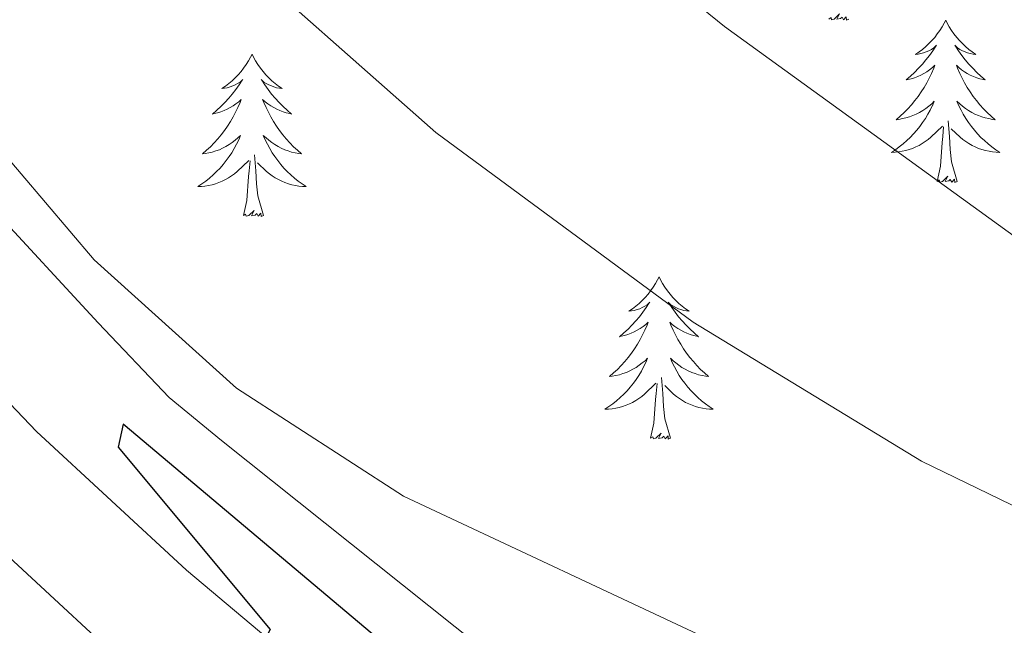
# Model space of a CAD drawing. Units: metres. Extents: x 620044 to 624552, y 4738337 to 4741386.
# Drawn here: x 623464 to 623537, y 4739535 to 4739579 of the extents above; entities that cross this region are included whole.
import ezdxf

# ---------------------------------------------------------------- set-up
doc = ezdxf.new("R2010")
doc.units = ezdxf.units.M
doc.header["$MEASUREMENT"] = 0
for name, color, linetype, lineweight in [('Level 21', 19, 'Continuous', 0), ('Level 35', 92, 'Continuous', 0), ('Level 36', 19, 'Continuous', 40), ('Level 4', 36, 'Continuous', 30), ('Level 5', 36, 'Continuous', 0), ('Level 54', 13, 'Continuous', 0)]:
    doc.layers.add(name, color=color, linetype=linetype, lineweight=lineweight)

msp = doc.modelspace()

# ---------------------------------------------------------------- linework, layer by layer
at = {"layer": 'Level 21', "color": 19, "linetype": 'Continuous', "lineweight": 13}
for points in [[(623391.9, 4739636.41, 530.41), (623427.11, 4739594.29, 526.91), (623458.7, 4739556.12, 525.36), (623465.59, 4739548.92, 525.08), (623476.62, 4739538.75, 524.65), (623491.48, 4739526.25, 524.06), (623503.45, 4739517.26, 523.45), (623515.98, 4739509.05, 522.81), (623524.85, 4739503.87, 522.45), (623542.73, 4739494.85, 521.89), (623554.91, 4739490.15, 521.66), (623583.52, 4739480.99, 521.4), (623617.14, 4739471.38, 521.33), (623695.12, 4739451.54, 521.65), (623811.45, 4739421.66, 521), (623878.89, 4739403.7, 521.01), (623897.99, 4739397.81, 520.87), (623931.78, 4739385.52, 520.62), (623959.52, 4739374.09, 520.45), (623978.36, 4739364.63, 520.35)], [(623390.85, 4739624.94, 531.3), (623420.84, 4739589.07, 526.91), (623452.59, 4739550.69, 525.36), (623459.87, 4739543.09, 525.08), (623471.221, 4739532.62, 524.65), (623486.388, 4739519.848, 524.06), (623498.755, 4739510.567, 523.45), (623511.683, 4739502.096, 522.81), (623520.951, 4739496.695, 522.45), (623539.408, 4739487.383, 521.89), (623552.186, 4739482.452, 521.66), (623581.153, 4739473.179, 521.4), (623615.009, 4739463.486, 521.33), (623693.1, 4739443.628, 521.65), (623809.378, 4739413.757, 521), (623876.64, 4739395.861, 521.01), (623895.388, 4739390.069, 520.87), (623928.834, 4739377.896, 520.62), (623956.13, 4739366.663, 520.45), (623974.527, 4739357.421, 520.35)]]:
    msp.add_polyline3d(points, dxfattribs=at)
at = {"layer": 'Level 35', "color": 92, "linetype": 'Continuous', "lineweight": 0, "ltscale": 0.5}
msp.add_polyline3d([(623548.63, 4739500.83, 523.41), (623533.51, 4739508.36, 523.41), (623500.11, 4739531.6, 524.6), (623479.18, 4739548.26, 525.34), (623475.35, 4739551.43, 525.99), (623470.12, 4739556.91, 526.57), (623462.18, 4739565.47, 526.66), (623455.18, 4739572.62, 526.49), (623447.93, 4739579.15, 526.63)], dxfattribs=at)
at = {"layer": 'Level 36', "color": 92, "linetype": 'Continuous', "lineweight": 0}
for points in [[(623525.31, 4739579.21, 0.01), (623525.13, 4739579.15, 0.01), (623525.11, 4739579.39, 0.01), (623524.92, 4739579.16, 0.01), (623524.8, 4739579.37, 0.01), (623524.68, 4739579.26, 0.01), (623524.41, 4739579.21, 0.01), (623524.61, 4739579.6, 0.01), (623524.22, 4739579.22, 0.01), (623524.03, 4739579.16, 0.01), (623523.99, 4739579.33, 0.01), (623523.84, 4739579.21, 0.01)], [(623532.42, 4739579.15, 0.01), (623532.31, 4739578.93, 0.01), (623532.15, 4739578.65, 0.01), (623531.98, 4739578.39, 0.01), (623531.8, 4739578.13, 0.01), (623531.61, 4739577.88, 0.01), (623531.4, 4739577.64, 0.01), (623531.18, 4739577.42, 0.01), (623530.95, 4739577.2, 0.01), (623530.71, 4739577, 0.01), (623530.46, 4739576.81, 0.01), (623530.2, 4739576.63, 0.01), (623530.4, 4739576.65, 0.01), (623530.6, 4739576.69, 0.01), (623530.8, 4739576.75, 0.01), (623530.99, 4739576.81, 0.01), (623531.18, 4739576.9, 0.01), (623531.37, 4739577, 0.01), (623531.54, 4739577.11, 0.01), (623531.74, 4739577.3, 0.01), (623531.7, 4739577.24, 0.01), (623531.47, 4739576.89, 0.01), (623531.23, 4739576.56, 0.01), (623530.97, 4739576.23, 0.01), (623530.71, 4739575.91, 0.01), (623530.43, 4739575.61, 0.01), (623530.13, 4739575.31, 0.01), (623529.83, 4739575.03, 0.01), (623529.52, 4739574.76, 0.01), (623529.64, 4739574.78, 0.01), (623529.89, 4739574.84, 0.01), (623530.13, 4739574.91, 0.01), (623530.37, 4739575, 0.01), (623530.6, 4739575.11, 0.01), (623530.82, 4739575.22, 0.01), (623531.04, 4739575.35, 0.01), (623531.24, 4739575.5, 0.01), (623531.44, 4739575.66, 0.01), (623531.63, 4739575.83, 0.01), (623531.54, 4739575.61, 0.01), (623531.38, 4739575.24, 0.01), (623531.21, 4739574.89, 0.01), (623531.03, 4739574.54, 0.01), (623530.83, 4739574.2, 0.01), (623530.61, 4739573.87, 0.01), (623530.39, 4739573.55, 0.01), (623530.15, 4739573.24, 0.01), (623529.9, 4739572.93, 0.01), (623529.63, 4739572.64, 0.01), (623529.36, 4739572.36, 0.01), (623529.07, 4739572.09, 0.01), (623528.77, 4739571.83, 0.01), (623528.97, 4739571.86, 0.01), (623529.24, 4739571.91, 0.01), (623529.5, 4739571.97, 0.01), (623529.76, 4739572.05, 0.01), (623530.01, 4739572.14, 0.01), (623530.26, 4739572.25, 0.01), (623530.5, 4739572.37, 0.01), (623530.74, 4739572.51, 0.01), (623530.96, 4739572.66, 0.01), (623531.18, 4739572.83, 0.01), (623531.39, 4739573, 0.01), (623531.58, 4739573.19, 0.01), (623531.44, 4739572.86, 0.01)], [(623532.42, 4739579.15, 0.01), (623532.53, 4739578.93, 0.01), (623532.68, 4739578.65, 0.01), (623532.85, 4739578.39, 0.01), (623533.03, 4739578.13, 0.01), (623533.23, 4739577.88, 0.01), (623533.43, 4739577.64, 0.01), (623533.65, 4739577.42, 0.01), (623533.88, 4739577.2, 0.01), (623534.12, 4739577, 0.01), (623534.37, 4739576.81, 0.01), (623534.63, 4739576.63, 0.01), (623534.43, 4739576.65, 0.01), (623534.23, 4739576.69, 0.01), (623534.03, 4739576.75, 0.01), (623533.84, 4739576.81, 0.01), (623533.65, 4739576.9, 0.01), (623533.47, 4739577, 0.01), (623533.29, 4739577.11, 0.01), (623533.09, 4739577.3, 0.01), (623533.13, 4739577.24, 0.01), (623533.36, 4739576.89, 0.01), (623533.6, 4739576.56, 0.01), (623533.86, 4739576.23, 0.01), (623534.13, 4739575.91, 0.01), (623534.41, 4739575.61, 0.01), (623534.7, 4739575.31, 0.01), (623535, 4739575.03, 0.01), (623535.31, 4739574.76, 0.01), (623535.19, 4739574.78, 0.01), (623534.94, 4739574.84, 0.01), (623534.7, 4739574.91, 0.01), (623534.47, 4739575, 0.01), (623534.23, 4739575.11, 0.01), (623534.01, 4739575.22, 0.01), (623533.8, 4739575.35, 0.01), (623533.59, 4739575.5, 0.01), (623533.39, 4739575.66, 0.01), (623533.21, 4739575.83, 0.01), (623533.29, 4739575.61, 0.01), (623533.45, 4739575.24, 0.01), (623533.62, 4739574.89, 0.01), (623533.81, 4739574.54, 0.01), (623534.01, 4739574.2, 0.01), (623534.22, 4739573.87, 0.01), (623534.44, 4739573.55, 0.01), (623534.68, 4739573.24, 0.01), (623534.93, 4739572.93, 0.01), (623535.2, 4739572.64, 0.01), (623535.47, 4739572.36, 0.01), (623535.76, 4739572.09, 0.01), (623536.06, 4739571.83, 0.01), (623535.86, 4739571.86, 0.01), (623535.59, 4739571.91, 0.01), (623535.33, 4739571.97, 0.01), (623535.07, 4739572.05, 0.01), (623534.82, 4739572.14, 0.01), (623534.57, 4739572.25, 0.01), (623534.33, 4739572.37, 0.01), (623534.09, 4739572.51, 0.01), (623533.87, 4739572.66, 0.01), (623533.65, 4739572.83, 0.01), (623533.45, 4739573, 0.01), (623533.25, 4739573.19, 0.01), (623533.39, 4739572.86, 0.01)], [(623481.43, 4739576.64, 0.01), (623481.31, 4739576.42, 0.01), (623481.16, 4739576.15, 0.01), (623480.99, 4739575.88, 0.01), (623480.81, 4739575.62, 0.01), (623480.62, 4739575.37, 0.01), (623480.41, 4739575.14, 0.01), (623480.19, 4739574.91, 0.01), (623479.96, 4739574.69, 0.01), (623479.72, 4739574.49, 0.01), (623479.47, 4739574.3, 0.01), (623479.21, 4739574.12, 0.01), (623479.41, 4739574.15, 0.01), (623479.61, 4739574.18, 0.01), (623479.81, 4739574.24, 0.01), (623480.01, 4739574.31, 0.01), (623480.19, 4739574.39, 0.01), (623480.37, 4739574.49, 0.01), (623480.55, 4739574.6, 0.01), (623480.75, 4739574.79, 0.01), (623480.71, 4739574.73, 0.01), (623480.48, 4739574.39, 0.01), (623480.24, 4739574.05, 0.01), (623479.98, 4739573.72, 0.01), (623479.72, 4739573.41, 0.01), (623479.44, 4739573.1, 0.01), (623479.14, 4739572.81, 0.01), (623478.84, 4739572.53, 0.01), (623478.53, 4739572.25, 0.01), (623478.65, 4739572.28, 0.01), (623478.9, 4739572.33, 0.01), (623479.14, 4739572.41, 0.01), (623479.38, 4739572.5, 0.01), (623479.61, 4739572.6, 0.01), (623479.83, 4739572.72, 0.01), (623480.05, 4739572.85, 0.01), (623480.25, 4739572.99, 0.01), (623480.45, 4739573.15, 0.01), (623480.64, 4739573.32, 0.01), (623480.55, 4739573.1, 0.01), (623480.39, 4739572.74, 0.01), (623480.22, 4739572.38, 0.01), (623480.04, 4739572.04, 0.01), (623479.84, 4739571.7, 0.01), (623479.63, 4739571.37, 0.01), (623479.4, 4739571.04, 0.01), (623479.16, 4739570.73, 0.01), (623478.91, 4739570.43, 0.01), (623478.64, 4739570.14, 0.01), (623478.37, 4739569.85, 0.01), (623478.08, 4739569.59, 0.01), (623477.79, 4739569.33, 0.01), (623477.98, 4739569.35, 0.01), (623478.25, 4739569.4, 0.01), (623478.51, 4739569.46, 0.01), (623478.77, 4739569.54, 0.01), (623479.03, 4739569.63, 0.01), (623479.27, 4739569.74, 0.01), (623479.51, 4739569.87, 0.01), (623479.75, 4739570, 0.01), (623479.97, 4739570.15, 0.01), (623480.19, 4739570.32, 0.01), (623480.39, 4739570.49, 0.01), (623480.59, 4739570.68, 0.01), (623480.45, 4739570.35, 0.01)], [(623481.43, 4739576.64, 0.01), (623481.54, 4739576.42, 0.01), (623481.69, 4739576.15, 0.01), (623481.86, 4739575.88, 0.01), (623482.04, 4739575.62, 0.01), (623482.24, 4739575.37, 0.01), (623482.44, 4739575.14, 0.01), (623482.66, 4739574.91, 0.01), (623482.89, 4739574.69, 0.01), (623483.13, 4739574.49, 0.01), (623483.38, 4739574.3, 0.01), (623483.64, 4739574.12, 0.01), (623483.44, 4739574.15, 0.01), (623483.24, 4739574.18, 0.01), (623483.04, 4739574.24, 0.01), (623482.85, 4739574.31, 0.01), (623482.66, 4739574.39, 0.01), (623482.48, 4739574.49, 0.01), (623482.3, 4739574.6, 0.01), (623482.1, 4739574.79, 0.01), (623482.14, 4739574.73, 0.01), (623482.37, 4739574.39, 0.01), (623482.61, 4739574.05, 0.01), (623482.87, 4739573.72, 0.01), (623483.14, 4739573.41, 0.01), (623483.42, 4739573.1, 0.01), (623483.71, 4739572.81, 0.01), (623484.01, 4739572.53, 0.01), (623484.32, 4739572.25, 0.01), (623484.2, 4739572.28, 0.01), (623483.95, 4739572.33, 0.01), (623483.71, 4739572.41, 0.01), (623483.48, 4739572.5, 0.01), (623483.25, 4739572.6, 0.01), (623483.02, 4739572.72, 0.01), (623482.81, 4739572.85, 0.01), (623482.6, 4739572.99, 0.01), (623482.4, 4739573.15, 0.01), (623482.21, 4739573.32, 0.01), (623482.3, 4739573.1, 0.01), (623482.46, 4739572.74, 0.01), (623482.63, 4739572.38, 0.01), (623482.81, 4739572.04, 0.01), (623483.01, 4739571.7, 0.01), (623483.23, 4739571.37, 0.01), (623483.45, 4739571.04, 0.01), (623483.69, 4739570.73, 0.01), (623483.94, 4739570.43, 0.01), (623484.21, 4739570.14, 0.01), (623484.48, 4739569.85, 0.01), (623484.77, 4739569.59, 0.01), (623485.07, 4739569.33, 0.01), (623484.87, 4739569.35, 0.01), (623484.6, 4739569.4, 0.01), (623484.34, 4739569.46, 0.01), (623484.08, 4739569.54, 0.01), (623483.83, 4739569.63, 0.01), (623483.58, 4739569.74, 0.01), (623483.34, 4739569.87, 0.01), (623483.1, 4739570, 0.01), (623482.88, 4739570.15, 0.01), (623482.66, 4739570.32, 0.01), (623482.46, 4739570.49, 0.01), (623482.26, 4739570.68, 0.01), (623482.4, 4739570.35, 0.01)], [(623531.436, 4739572.864, 0.01), (623531.276, 4739572.544, 0.01), (623531.106, 4739572.234, 0.01), (623530.926, 4739571.924, 0.01), (623530.726, 4739571.634, 0.01), (623530.526, 4739571.344, 0.01), (623530.296, 4739571.064, 0.01), (623530.066, 4739570.794, 0.01), (623529.816, 4739570.534, 0.01), (623529.556, 4739570.294, 0.01), (623529.286, 4739570.054, 0.01), (623529.006, 4739569.834, 0.01), (623528.726, 4739569.624, 0.01), (623528.436, 4739569.434, 0.01), (623528.696, 4739569.444, 0.01), (623528.956, 4739569.474, 0.01), (623529.226, 4739569.514, 0.01), (623529.486, 4739569.564, 0.01), (623529.736, 4739569.644, 0.01), (623529.986, 4739569.724, 0.01), (623530.226, 4739569.834, 0.01), (623530.466, 4739569.944, 0.01), (623530.696, 4739570.074, 0.01), (623530.916, 4739570.224, 0.01), (623531.136, 4739570.384, 0.01), (623531.336, 4739570.554, 0.01), (623532.186, 4739571.354, 0.01)], [(623533.386, 4739572.864, 0.01), (623533.546, 4739572.544, 0.01), (623533.716, 4739572.234, 0.01), (623533.896, 4739571.924, 0.01), (623534.096, 4739571.634, 0.01), (623534.306, 4739571.344, 0.01), (623534.526, 4739571.064, 0.01), (623534.766, 4739570.794, 0.01), (623535.006, 4739570.534, 0.01), (623535.265, 4739570.294, 0.01), (623535.535, 4739570.054, 0.01), (623535.815, 4739569.834, 0.01), (623536.105, 4739569.624, 0.01), (623536.395, 4739569.434, 0.01), (623536.125, 4739569.444, 0.01), (623535.865, 4739569.474, 0.01), (623535.605, 4739569.514, 0.01), (623535.345, 4739569.564, 0.01), (623535.085, 4739569.644, 0.01), (623534.835, 4739569.724, 0.01), (623534.595, 4739569.834, 0.01), (623534.355, 4739569.944, 0.01), (623534.125, 4739570.074, 0.01), (623533.906, 4739570.224, 0.01), (623533.686, 4739570.384, 0.01), (623533.486, 4739570.554, 0.01), (623532.826, 4739571.174, 0.01)], [(623531.8, 4739567.3, 0.01), (623532.04, 4739568.41, 0.01), (623532.15, 4739570.16, 0.01), (623532.2, 4739570.59, 0.01), (623532.27, 4739571.31, 0.01)], [(623533.27, 4739567.3, 0.01), (623532.84, 4739568.74, 0.01), (623532.75, 4739569.64, 0.01), (623532.7, 4739570.59, 0.01), (623532.6, 4739571.75, 0.01)], [(623480.449, 4739570.349, 0.01), (623480.288, 4739570.029, 0.01), (623480.128, 4739569.719, 0.01), (623479.938, 4739569.409, 0.01), (623479.748, 4739569.119, 0.01), (623479.528, 4739568.829, 0.01), (623479.308, 4739568.549, 0.01), (623479.078, 4739568.279, 0.01), (623478.828, 4739568.029, 0.01), (623478.568, 4739567.779, 0.01), (623478.298, 4739567.549, 0.01), (623478.028, 4739567.329, 0.01), (623477.738, 4739567.119, 0.01), (623477.448, 4739566.929, 0.01), (623477.708, 4739566.929, 0.01), (623477.968, 4739566.959, 0.01), (623478.238, 4739566.999, 0.01), (623478.488, 4739567.059, 0.01), (623478.748, 4739567.129, 0.01), (623478.998, 4739567.219, 0.01), (623479.238, 4739567.319, 0.01), (623479.478, 4739567.429, 0.01), (623479.708, 4739567.569, 0.01), (623479.928, 4739567.709, 0.01), (623480.148, 4739567.869, 0.01), (623480.348, 4739568.039, 0.01), (623481.198, 4739568.839, 0.01)], [(623482.398, 4739570.349, 0.01), (623482.558, 4739570.029, 0.01), (623482.728, 4739569.719, 0.01), (623482.908, 4739569.409, 0.01), (623483.108, 4739569.119, 0.01), (623483.318, 4739568.829, 0.01), (623483.538, 4739568.549, 0.01), (623483.768, 4739568.279, 0.01), (623484.018, 4739568.029, 0.01), (623484.278, 4739567.779, 0.01), (623484.548, 4739567.549, 0.01), (623484.828, 4739567.328, 0.01), (623485.118, 4739567.118, 0.01), (623485.408, 4739566.928, 0.01), (623485.138, 4739566.928, 0.01), (623484.878, 4739566.958, 0.01), (623484.618, 4739566.999, 0.01), (623484.358, 4739567.059, 0.01), (623484.098, 4739567.129, 0.01), (623483.848, 4739567.219, 0.01), (623483.608, 4739567.319, 0.01), (623483.368, 4739567.429, 0.01), (623483.138, 4739567.569, 0.01), (623482.918, 4739567.709, 0.01), (623482.708, 4739567.869, 0.01), (623482.498, 4739568.039, 0.01), (623481.838, 4739568.659, 0.01)], [(623482.28, 4739564.79, 0.01), (623481.85, 4739566.23, 0.01), (623481.76, 4739567.13, 0.01), (623481.71, 4739568.08, 0.01), (623481.61, 4739569.25, 0.01)], [(623480.81, 4739564.79, 0.01), (623481.05, 4739565.91, 0.01), (623481.17, 4739567.65, 0.01), (623481.21, 4739568.08, 0.01), (623481.28, 4739568.81, 0.01)], [(623533.27, 4739567.3, 0.01), (623533.09, 4739567.23, 0.01), (623533.07, 4739567.47, 0.01), (623532.88, 4739567.25, 0.01), (623532.76, 4739567.45, 0.01), (623532.64, 4739567.34, 0.01), (623532.37, 4739567.29, 0.01), (623532.57, 4739567.68, 0.01), (623532.18, 4739567.3, 0.01), (623531.99, 4739567.25, 0.01), (623531.95, 4739567.41, 0.01), (623531.8, 4739567.3, 0.01)], [(623482.28, 4739564.79, 0.01), (623482.1, 4739564.72, 0.01), (623482.08, 4739564.96, 0.01), (623481.89, 4739564.74, 0.01), (623481.77, 4739564.94, 0.01), (623481.65, 4739564.83, 0.01), (623481.38, 4739564.78, 0.01), (623481.58, 4739565.17, 0.01), (623481.19, 4739564.79, 0.01), (623481.01, 4739564.74, 0.01), (623480.96, 4739564.9, 0.01), (623480.81, 4739564.79, 0.01)], [(623511.35, 4739560.28, 0.01), (623511.24, 4739560.06, 0.01), (623511.08, 4739559.79, 0.01), (623510.91, 4739559.52, 0.01), (623510.73, 4739559.26, 0.01), (623510.54, 4739559.01, 0.01), (623510.33, 4739558.78, 0.01), (623510.11, 4739558.55, 0.01), (623509.88, 4739558.33, 0.01), (623509.64, 4739558.13, 0.01), (623509.39, 4739557.94, 0.01), (623509.13, 4739557.76, 0.01), (623509.33, 4739557.79, 0.01), (623509.53, 4739557.82, 0.01), (623509.73, 4739557.88, 0.01), (623509.93, 4739557.95, 0.01), (623510.11, 4739558.03, 0.01), (623510.3, 4739558.13, 0.01), (623510.47, 4739558.24, 0.01), (623510.67, 4739558.43, 0.01), (623510.63, 4739558.37, 0.01), (623510.4, 4739558.03, 0.01), (623510.16, 4739557.69, 0.01), (623509.91, 4739557.36, 0.01), (623509.64, 4739557.05, 0.01), (623509.36, 4739556.74, 0.01), (623509.07, 4739556.45, 0.01), (623508.76, 4739556.17, 0.01), (623508.45, 4739555.89, 0.01), (623508.57, 4739555.92, 0.01), (623508.82, 4739555.97, 0.01), (623509.06, 4739556.05, 0.01), (623509.3, 4739556.14, 0.01), (623509.53, 4739556.24, 0.01), (623509.75, 4739556.36, 0.01), (623509.97, 4739556.49, 0.01), (623510.17, 4739556.63, 0.01), (623510.37, 4739556.79, 0.01), (623510.56, 4739556.96, 0.01), (623510.47, 4739556.74, 0.01), (623510.31, 4739556.38, 0.01), (623510.14, 4739556.02, 0.01), (623509.96, 4739555.68, 0.01), (623509.76, 4739555.34, 0.01), (623509.55, 4739555.01, 0.01), (623509.32, 4739554.68, 0.01), (623509.08, 4739554.37, 0.01), (623508.83, 4739554.07, 0.01), (623508.57, 4739553.78, 0.01), (623508.29, 4739553.49, 0.01), (623508, 4739553.23, 0.01), (623507.71, 4739552.97, 0.01), (623507.9, 4739552.99, 0.01), (623508.17, 4739553.04, 0.01), (623508.43, 4739553.1, 0.01), (623508.69, 4739553.18, 0.01), (623508.95, 4739553.27, 0.01), (623509.19, 4739553.38, 0.01), (623509.43, 4739553.51, 0.01), (623509.67, 4739553.64, 0.01), (623509.89, 4739553.79, 0.01), (623510.11, 4739553.96, 0.01), (623510.32, 4739554.13, 0.01), (623510.51, 4739554.32, 0.01), (623510.37, 4739553.99, 0.01)], [(623511.35, 4739560.28, 0.01), (623511.46, 4739560.06, 0.01), (623511.61, 4739559.79, 0.01), (623511.78, 4739559.52, 0.01), (623511.96, 4739559.26, 0.01), (623512.16, 4739559.01, 0.01), (623512.36, 4739558.78, 0.01), (623512.58, 4739558.55, 0.01), (623512.81, 4739558.33, 0.01), (623513.05, 4739558.13, 0.01), (623513.3, 4739557.94, 0.01), (623513.56, 4739557.76, 0.01), (623513.37, 4739557.79, 0.01), (623513.16, 4739557.82, 0.01), (623512.96, 4739557.88, 0.01), (623512.77, 4739557.95, 0.01), (623512.58, 4739558.03, 0.01), (623512.4, 4739558.13, 0.01), (623512.22, 4739558.24, 0.01), (623512.02, 4739558.43, 0.01), (623512.06, 4739558.37, 0.01), (623512.29, 4739558.03, 0.01), (623512.53, 4739557.69, 0.01), (623512.79, 4739557.36, 0.01), (623513.06, 4739557.05, 0.01), (623513.34, 4739556.74, 0.01), (623513.63, 4739556.45, 0.01), (623513.93, 4739556.17, 0.01), (623514.25, 4739555.89, 0.01), (623514.12, 4739555.92, 0.01), (623513.87, 4739555.97, 0.01), (623513.63, 4739556.05, 0.01), (623513.4, 4739556.14, 0.01), (623513.17, 4739556.24, 0.01), (623512.94, 4739556.36, 0.01), (623512.73, 4739556.49, 0.01), (623512.52, 4739556.63, 0.01), (623512.32, 4739556.79, 0.01), (623512.14, 4739556.96, 0.01), (623512.22, 4739556.74, 0.01), (623512.38, 4739556.38, 0.01), (623512.55, 4739556.02, 0.01), (623512.74, 4739555.68, 0.01), (623512.94, 4739555.34, 0.01), (623513.15, 4739555.01, 0.01), (623513.37, 4739554.68, 0.01), (623513.61, 4739554.37, 0.01), (623513.87, 4739554.07, 0.01), (623514.13, 4739553.78, 0.01), (623514.4, 4739553.49, 0.01), (623514.69, 4739553.23, 0.01), (623514.99, 4739552.97, 0.01), (623514.79, 4739552.99, 0.01), (623514.53, 4739553.04, 0.01), (623514.26, 4739553.1, 0.01), (623514, 4739553.18, 0.01), (623513.75, 4739553.27, 0.01), (623513.5, 4739553.38, 0.01), (623513.26, 4739553.51, 0.01), (623513.03, 4739553.64, 0.01), (623512.8, 4739553.79, 0.01), (623512.58, 4739553.96, 0.01), (623512.38, 4739554.13, 0.01), (623512.18, 4739554.32, 0.01), (623512.32, 4739553.99, 0.01)], [(623510.373, 4739553.986, 0.01), (623510.213, 4739553.666, 0.01), (623510.053, 4739553.356, 0.01), (623509.863, 4739553.046, 0.01), (623509.673, 4739552.756, 0.01), (623509.463, 4739552.466, 0.01), (623509.233, 4739552.186, 0.01), (623509.003, 4739551.916, 0.01), (623508.753, 4739551.666, 0.01), (623508.493, 4739551.416, 0.01), (623508.233, 4739551.186, 0.01), (623507.953, 4739550.966, 0.01), (623507.663, 4739550.756, 0.01), (623507.373, 4739550.566, 0.01), (623507.633, 4739550.566, 0.01), (623507.893, 4739550.596, 0.01), (623508.163, 4739550.636, 0.01), (623508.423, 4739550.696, 0.01), (623508.673, 4739550.766, 0.01), (623508.923, 4739550.856, 0.01), (623509.173, 4739550.956, 0.01), (623509.403, 4739551.066, 0.01), (623509.633, 4739551.206, 0.01), (623509.853, 4739551.346, 0.01), (623510.073, 4739551.506, 0.01), (623510.273, 4739551.676, 0.01), (623511.123, 4739552.476, 0.01)], [(623512.323, 4739553.986, 0.01), (623512.483, 4739553.666, 0.01), (623512.653, 4739553.356, 0.01), (623512.833, 4739553.046, 0.01), (623513.033, 4739552.756, 0.01), (623513.243, 4739552.466, 0.01), (623513.463, 4739552.186, 0.01), (623513.703, 4739551.916, 0.01), (623513.943, 4739551.666, 0.01), (623514.203, 4739551.416, 0.01), (623514.473, 4739551.186, 0.01), (623514.753, 4739550.966, 0.01), (623515.043, 4739550.756, 0.01), (623515.332, 4739550.566, 0.01), (623515.062, 4739550.566, 0.01), (623514.803, 4739550.596, 0.01), (623514.543, 4739550.636, 0.01), (623514.283, 4739550.696, 0.01), (623514.023, 4739550.766, 0.01), (623513.773, 4739550.856, 0.01), (623513.533, 4739550.956, 0.01), (623513.293, 4739551.066, 0.01), (623513.063, 4739551.206, 0.01), (623512.843, 4739551.346, 0.01), (623512.633, 4739551.506, 0.01), (623512.423, 4739551.676, 0.01), (623511.773, 4739552.296, 0.01)], [(623510.73, 4739548.43, 0.01), (623510.97, 4739549.55, 0.01), (623511.09, 4739551.29, 0.01), (623511.13, 4739551.72, 0.01), (623511.2, 4739552.45, 0.01)], [(623512.2, 4739548.43, 0.01), (623511.77, 4739549.87, 0.01), (623511.68, 4739550.77, 0.01), (623511.63, 4739551.72, 0.01), (623511.53, 4739552.89, 0.01)], [(623512.2, 4739548.43, 0.01), (623512.02, 4739548.36, 0.01), (623512.01, 4739548.6, 0.01), (623511.81, 4739548.38, 0.01), (623511.69, 4739548.58, 0.01), (623511.57, 4739548.47, 0.01), (623511.3, 4739548.42, 0.01), (623511.5, 4739548.81, 0.01), (623511.11, 4739548.43, 0.01), (623510.93, 4739548.38, 0.01), (623510.89, 4739548.54, 0.01), (623510.73, 4739548.43, 0.01)]]:
    msp.add_polyline3d(points, dxfattribs=at)
at = {"layer": 'Level 4', "color": 36, "linetype": 'Continuous', "lineweight": 30}
msp.add_polyline3d([(623760.97, 4739554.07, 525.01), (623732.15, 4739544.07, 525.01), (623708.44, 4739533.68, 525.01), (623642.36, 4739498.8, 525.01), (623630.57, 4739495.36, 525.01), (623618.73, 4739493.93, 525.01), (623569.42, 4739499.59, 525.01), (623541.88, 4739506.87, 525.01), (623508.96, 4739521.25, 525.01), (623497.72, 4739527.79, 525.01), (623471.96, 4739549.47, 525.01), (623471.59, 4739547.77, 525.01), (623482.76, 4739534.37, 525.01), (623478.01, 4739525.42, 525.01), (623475.05, 4739523.95, 525.01), (623471.35, 4739525.55, 525.01), (623464.62, 4739530.27, 525.01), (623454.38, 4739539.15, 525.01), (623446.62, 4739543.45, 525.01), (623430, 4739542.97, 525.01), (623424.02, 4739541.54, 525.01), (623417.85, 4739539.47, 525.01), (623407.65, 4739533.47, 525.01)], dxfattribs=at)
at = {"layer": 'Level 5', "color": 36, "linetype": 'Continuous', "lineweight": 0}
for points in [[(623549.63, 4739537.54, 535.01), (623530.631, 4739546.744, 535.01), (623513.854, 4739556.956, 535.01), (623494.938, 4739570.888, 535.01), (623478.402, 4739585.519, 535.01), (623461.646, 4739602.741, 535.01), (623458.557, 4739607.011, 535.01), (623452.231, 4739620.792, 535.01), (623449.562, 4739624.982, 535.01), (623443.473, 4739631.123, 535.01), (623438.325, 4739639.183, 535.01), (623429.449, 4739655.904, 535.01), (623420.743, 4739674.985, 535.01), (623413.506, 4739686.685, 535.01), (623411.338, 4739692.466, 535.01), (623411.239, 4739697.476, 535.01), (623413.62, 4739703.845, 535.01), (623414.181, 4739708.815, 535.01), (623413.732, 4739715.975, 535.01), (623410.846, 4739733.476, 535.01)], [(623565.1, 4739550.06, 540.01), (623554.13, 4739554.07, 540.01), (623538.88, 4739562.24, 540.01), (623516.15, 4739578.67, 540.01), (623498.99, 4739592.6, 540.01), (623477.54, 4739614.93, 540.01), (623466.26, 4739631.09, 540.01), (623457.03, 4739647.3, 540.01), (623452.64, 4739657.73, 540.01), (623448.23, 4739671.97, 540.01), (623447.41, 4739676.9, 540.01), (623449.1, 4739697.8, 540.01), (623443.93, 4739721.93, 540.01)], [(623748.11, 4739585.53, 530.01), (623743.24, 4739580.7, 530.01), (623727.75, 4739570.26, 530.01), (623718.34, 4739566.41, 530.01), (623683.713, 4739547.899, 530.01), (623640.92, 4739522.233, 530.01), (623626.309, 4739514.785, 530.01), (623616.129, 4739511.296, 530.01), (623609.039, 4739509.766, 530.01), (623598.619, 4739509.357, 530.01), (623589.27, 4739510.758, 530.01), (623561.723, 4739518.171, 530.01), (623515.759, 4739533.315, 530.01), (623492.562, 4739544.178, 530.01), (623480.285, 4739552.109, 530.01), (623469.817, 4739561.53, 530.01), (623457.291, 4739576.291, 530.01), (623429.86, 4739612.124, 530.01), (623417.233, 4739625.505, 530.01), (623409.785, 4739631.856, 530.01)]]:
    msp.add_polyline3d(points, dxfattribs=at)
at = {"layer": 'Level 54', "color": 13, "linetype": 'Continuous', "lineweight": 0}
for points in [[(623391.897, 4739636.408, 530.41), (623427.106, 4739594.294, 526.91), (623458.697, 4739556.121, 525.36), (623465.595, 4739548.92, 525.08), (623476.622, 4739538.749, 524.65), (623491.479, 4739526.248, 524.06), (623503.446, 4739517.257, 523.45), (623515.984, 4739509.045, 522.81), (623524.852, 4739503.875, 522.45), (623542.729, 4739494.853, 521.89), (623554.908, 4739490.152, 521.66), (623583.524, 4739480.989, 521.4), (623617.14, 4739471.376, 521.33), (623695.122, 4739451.538, 521.65), (623811.449, 4739421.657, 521), (623878.892, 4739403.701, 521.01), (623897.99, 4739397.809, 520.87), (623931.775, 4739385.515, 520.62), (623959.521, 4739374.093, 520.45), (623978.358, 4739364.631, 520.35)], [(623974.53, 4739357.42, 520.35), (623956.13, 4739366.66, 520.45), (623928.83, 4739377.9, 520.62), (623895.39, 4739390.07, 520.87), (623876.64, 4739395.86, 521.01), (623809.38, 4739413.76, 521), (623693.1, 4739443.63, 521.65), (623615.01, 4739463.49, 521.33), (623581.15, 4739473.18, 521.4), (623552.19, 4739482.45, 521.66), (623539.41, 4739487.38, 521.89), (623520.95, 4739496.69, 522.45), (623511.68, 4739502.1, 522.81), (623498.76, 4739510.57, 523.45), (623486.39, 4739519.85, 524.06), (623471.22, 4739532.62, 524.65), (623459.87, 4739543.09, 525.08), (623452.59, 4739550.69, 525.36), (623420.84, 4739589.07, 526.91), (623390.85, 4739624.94, 531.3)]]:
    msp.add_polyline3d(points, dxfattribs=at)

doc.saveas('drawing.dxf')
